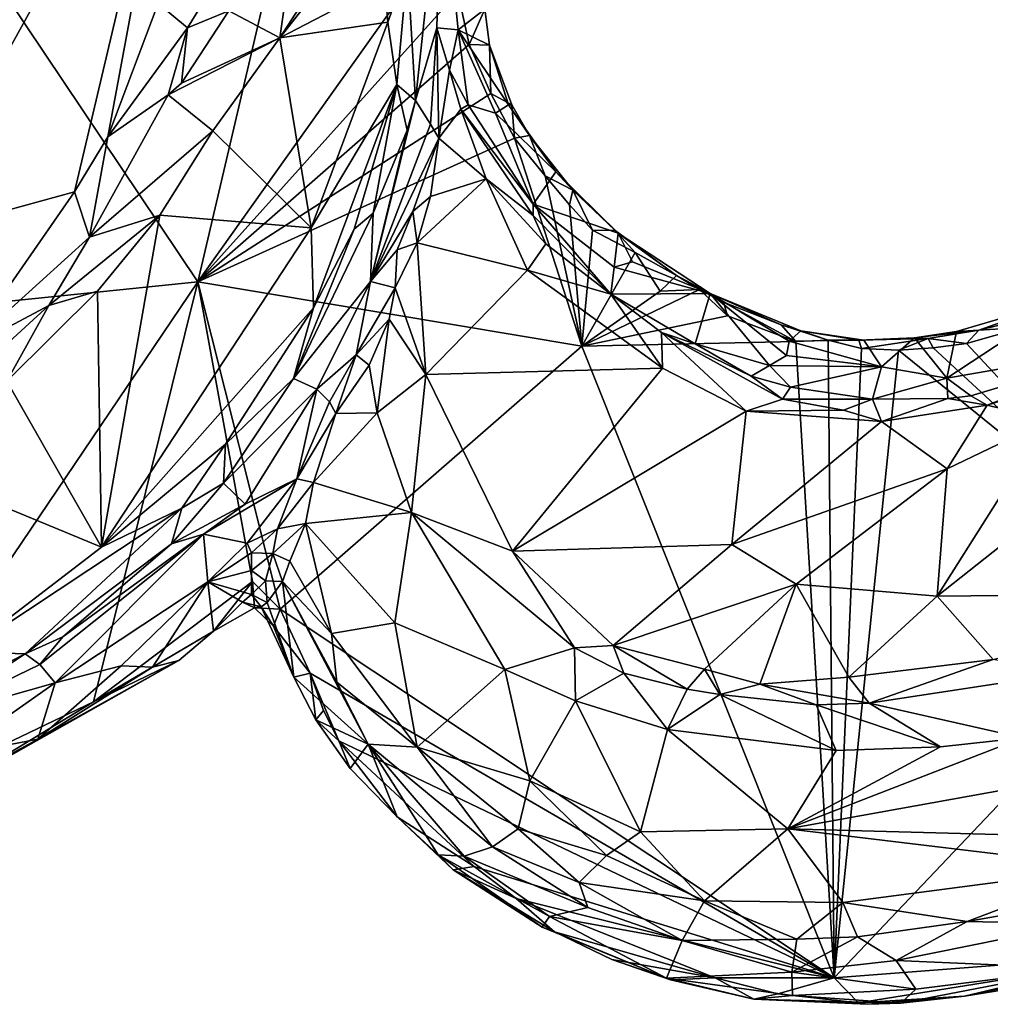
# Model space of a CAD drawing. Units: metres. Extents: x 16.5 to 25.5, y -9.9 to 6.7.
# Drawn here: x 18.4 to 19.3, y -7.9 to -6.9 of the extents above; entities that cross this region are included whole.
import ezdxf

# ---------------------------------------------------------------- set-up
doc = ezdxf.new("R2010")
doc.units = ezdxf.units.M

msp = doc.modelspace()

# ---------------------------------------------------------------- linework, layer by layer
at = {"layer": '1'}
for points in [[(18.31981, -6.9134, 12.3544), (18.23835, -7.1336, 12.4056), (18.51542, -6.63309, 12.33648)], [(18.23835, -7.1336, 12.4056), (18.40801, -7.08734, 12.45219), (18.51542, -6.63309, 12.33648)], [(18.51542, -6.63309, 12.33648), (18.40801, -7.08734, 12.45219), (18.44144, -7.03255, 12.44469)], [(18.49141, -6.89973, 12.41809), (18.51542, -6.63309, 12.33648), (18.44144, -7.03255, 12.44469)], [(18.32034, -6.86313, 11.95739), (18.63349, -6.73866, 11.95387), (18.53104, -7.17702, 11.96194)], [(18.53104, -7.17702, 11.96194), (18.63349, -6.73866, 11.95387), (18.7961, -6.80404, 11.95665)], [(18.63699, -6.76466, 12.43054), (18.61263, -6.93372, 12.48311), (18.73066, -6.75147, 12.47192)], [(18.73066, -6.75147, 12.47192), (18.61263, -6.93372, 12.48311), (18.72277, -6.79363, 12.48385)], [(18.56189, -6.90692, 12.42368), (18.61263, -6.93372, 12.48311), (18.63699, -6.76466, 12.43054)], [(18.77352, -6.75775, 12.4333), (18.73997, -6.86324, 12.49729), (18.74778, -6.99612, 12.50566)], [(18.77352, -6.75775, 12.4333), (18.74778, -6.99612, 12.50566), (18.76906, -6.92385, 12.36805)], [(18.77352, -6.75775, 12.4333), (18.76906, -6.92385, 12.36805), (18.79048, -6.92598, 12.20446)], [(18.79048, -6.92598, 12.20446), (18.81685, -6.90533, 11.98696), (18.77352, -6.75775, 12.4333)], [(18.72277, -6.79363, 12.48385), (18.61263, -6.93372, 12.48311), (18.7168, -6.87938, 12.50938)], [(18.49141, -6.89973, 12.41809), (18.52078, -6.92405, 12.41677), (18.5961, -6.80178, 12.39817)], [(18.5961, -6.80178, 12.39817), (18.52078, -6.92405, 12.41677), (18.56189, -6.90692, 12.42368)], [(18.53104, -7.17702, 11.96194), (18.7961, -6.80404, 11.95665), (18.78998, -6.88828, 11.95658)], [(18.53104, -7.17702, 11.96194), (18.20668, -7.21023, 11.96324), (18.32034, -6.86313, 11.95739)], [(18.7168, -6.87938, 12.50938), (18.72013, -6.91816, 12.5236), (18.73997, -6.86324, 12.49729)], [(18.72013, -6.91816, 12.5236), (18.72926, -6.98023, 12.54426), (18.73997, -6.86324, 12.49729)], [(18.73997, -6.86324, 12.49729), (18.72926, -6.98023, 12.54426), (18.74778, -6.99612, 12.50566)], [(18.61263, -6.93372, 12.48311), (18.72013, -6.91816, 12.5236), (18.7168, -6.87938, 12.50938)], [(18.53104, -7.17702, 11.96194), (18.78998, -6.88828, 11.95658), (18.80128, -6.94048, 11.95735)], [(18.80128, -6.94048, 11.95735), (18.78998, -6.88828, 11.95658), (18.81685, -6.90533, 11.98696)], [(18.49141, -6.89973, 12.41809), (18.44144, -7.03255, 12.44469), (18.52078, -6.92405, 12.41677)], [(18.52078, -6.92405, 12.41677), (18.51466, -6.97911, 12.4196), (18.56189, -6.90692, 12.42368)], [(18.56189, -6.90692, 12.42368), (18.51466, -6.97911, 12.4196), (18.61263, -6.93372, 12.48311)], [(18.79048, -6.92598, 12.20446), (18.82148, -6.9413, 11.98718), (18.81685, -6.90533, 11.98696)], [(18.82148, -6.9413, 11.98718), (18.80128, -6.94048, 11.95735), (18.81685, -6.90533, 11.98696)], [(18.52078, -6.92405, 12.41677), (18.44144, -7.03255, 12.44469), (18.50155, -6.99052, 12.41918)], [(18.52078, -6.92405, 12.41677), (18.50155, -6.99052, 12.41918), (18.51466, -6.97911, 12.4196)], [(18.61263, -6.93372, 12.48311), (18.64376, -7.12305, 12.57184), (18.72013, -6.91816, 12.5236)], [(18.64376, -7.12305, 12.57184), (18.72926, -6.98023, 12.54426), (18.72013, -6.91816, 12.5236)], [(18.76906, -6.92385, 12.36805), (18.74778, -6.99612, 12.50566), (18.76279, -7.01969, 12.3861)], [(18.76906, -6.92385, 12.36805), (18.76279, -7.01969, 12.3861), (18.77102, -7.03376, 12.36796)], [(18.76906, -6.92385, 12.36805), (18.77102, -7.03376, 12.36796), (18.78157, -6.9659, 12.34715)], [(18.79048, -6.92598, 12.20446), (18.76906, -6.92385, 12.36805), (18.78157, -6.9659, 12.34715)], [(18.50155, -6.99052, 12.41918), (18.54596, -7.0264, 12.48068), (18.61263, -6.93372, 12.48311)], [(18.51466, -6.97911, 12.4196), (18.50155, -6.99052, 12.41918), (18.61263, -6.93372, 12.48311)], [(18.54596, -7.0264, 12.48068), (18.64376, -7.12305, 12.57184), (18.61263, -6.93372, 12.48311)], [(18.78157, -6.9659, 12.34715), (18.80018, -7.00047, 12.33906), (18.79048, -6.92598, 12.20446)], [(18.79048, -6.92598, 12.20446), (18.80018, -7.00047, 12.33906), (18.82763, -7.00887, 12.18547)], [(18.84038, -7.00047, 12.05341), (18.79048, -6.92598, 12.20446), (18.82763, -7.00887, 12.18547)], [(18.82148, -6.9413, 11.98718), (18.79048, -6.92598, 12.20446), (18.84038, -7.00047, 12.05341)], [(18.82287, -6.98928, 11.95821), (18.53104, -7.17702, 11.96194), (18.80128, -6.94048, 11.95735)], [(18.82287, -6.98928, 11.95821), (18.80128, -6.94048, 11.95735), (18.82148, -6.9413, 11.98718)], [(18.82148, -6.9413, 11.98718), (18.84038, -7.00047, 12.05341), (18.84385, -7.00073, 11.9884)], [(18.82287, -6.98928, 11.95821), (18.82148, -6.9413, 11.98718), (18.84385, -7.00073, 11.9884)], [(18.78157, -6.9659, 12.34715), (18.77102, -7.03376, 12.36796), (18.79299, -7.0049, 12.35192)], [(18.78157, -6.9659, 12.34715), (18.79299, -7.0049, 12.35192), (18.80018, -7.00047, 12.33906)], [(18.64376, -7.12305, 12.57184), (18.64627, -7.20279, 12.59802), (18.72926, -6.98023, 12.54426)], [(18.72926, -6.98023, 12.54426), (18.64627, -7.20279, 12.59802), (18.68664, -7.12432, 12.57945)], [(18.72926, -6.98023, 12.54426), (18.68664, -7.12432, 12.57945), (18.70554, -7.10835, 12.56465)], [(18.72926, -6.98023, 12.54426), (18.70554, -7.10835, 12.56465), (18.73946, -7.02572, 12.5317)], [(18.72926, -6.98023, 12.54426), (18.73946, -7.02572, 12.5317), (18.74778, -6.99612, 12.50566)], [(18.50155, -6.99052, 12.41918), (18.44144, -7.03255, 12.44469), (18.42296, -7.13257, 12.44867)], [(18.50155, -6.99052, 12.41918), (18.42296, -7.13257, 12.44867), (18.54596, -7.0264, 12.48068)], [(18.53104, -7.17702, 11.96194), (18.82287, -6.98928, 11.95821), (18.84634, -7.03379, 11.95888)], [(18.84634, -7.03379, 11.95888), (18.82287, -6.98928, 11.95821), (18.84385, -7.00073, 11.9884)], [(18.73946, -7.02572, 12.5317), (18.70299, -7.17665, 12.48693), (18.74778, -6.99612, 12.50566)], [(18.74778, -6.99612, 12.50566), (18.70299, -7.17665, 12.48693), (18.76279, -7.01969, 12.3861)], [(18.80018, -7.00047, 12.33906), (18.79299, -7.0049, 12.35192), (18.86496, -7.09968, 12.38475)], [(18.82763, -7.00887, 12.18547), (18.80018, -7.00047, 12.33906), (18.86496, -7.09968, 12.38475)], [(18.84038, -7.00047, 12.05341), (18.82763, -7.00887, 12.18547), (18.88779, -7.06738, 12.0732)], [(18.84385, -7.00073, 11.9884), (18.84038, -7.00047, 12.05341), (18.86134, -7.0311, 11.97983)], [(18.86134, -7.0311, 11.97983), (18.84038, -7.00047, 12.05341), (18.88779, -7.06738, 12.0732)], [(18.84634, -7.03379, 11.95888), (18.84385, -7.00073, 11.9884), (18.86134, -7.0311, 11.97983)], [(18.77102, -7.03376, 12.36796), (18.81809, -7.07432, 12.38239), (18.79299, -7.0049, 12.35192)], [(18.79299, -7.0049, 12.35192), (18.81809, -7.07432, 12.38239), (18.86516, -7.11089, 12.40089)], [(18.79299, -7.0049, 12.35192), (18.86516, -7.11089, 12.40089), (18.86496, -7.09968, 12.38475)], [(18.88779, -7.06738, 12.0732), (18.82763, -7.00887, 12.18547), (18.86496, -7.09968, 12.38475)], [(18.76279, -7.01969, 12.3861), (18.70299, -7.17665, 12.48693), (18.77102, -7.03376, 12.36796)], [(18.42296, -7.13257, 12.44867), (18.4932, -7.1104, 12.49206), (18.54596, -7.0264, 12.48068)], [(18.54596, -7.0264, 12.48068), (18.4932, -7.1104, 12.49206), (18.64376, -7.12305, 12.57184)], [(18.70554, -7.10835, 12.56465), (18.70299, -7.17665, 12.48693), (18.73946, -7.02572, 12.5317)], [(18.87706, -7.07115, 11.95993), (18.84634, -7.03379, 11.95888), (18.86134, -7.0311, 11.97983)], [(18.87706, -7.07115, 11.95993), (18.86134, -7.0311, 11.97983), (18.90455, -7.08562, 11.98133)], [(18.86134, -7.0311, 11.97983), (18.88779, -7.06738, 12.0732), (18.90455, -7.08562, 11.98133)], [(18.44144, -7.03255, 12.44469), (18.40801, -7.08734, 12.45219), (18.42296, -7.13257, 12.44867)], [(18.91346, -7.24093, 11.96485), (18.53104, -7.17702, 11.96194), (18.84634, -7.03379, 11.95888)], [(18.70299, -7.17665, 12.48693), (18.74534, -7.10684, 12.38139), (18.77102, -7.03376, 12.36796)], [(18.77102, -7.03376, 12.36796), (18.74534, -7.10684, 12.38139), (18.76276, -7.09205, 12.37257)], [(18.77102, -7.03376, 12.36796), (18.76276, -7.09205, 12.37257), (18.81809, -7.07432, 12.38239)], [(18.91346, -7.24093, 11.96485), (18.84634, -7.03379, 11.95888), (18.87706, -7.07115, 11.95993)], [(18.88779, -7.06738, 12.0732), (18.86496, -7.09968, 12.38475), (18.94985, -7.12856, 12.05321)], [(18.91346, -7.24093, 11.96485), (18.87706, -7.07115, 11.95993), (18.90142, -7.1001, 11.95987)], [(18.90142, -7.1001, 11.95987), (18.87706, -7.07115, 11.95993), (18.90455, -7.08562, 11.98133)], [(18.90455, -7.08562, 11.98133), (18.88779, -7.06738, 12.0732), (18.94985, -7.12856, 12.05321)], [(18.81809, -7.07432, 12.38239), (18.76276, -7.09205, 12.37257), (18.74965, -7.13813, 12.38492)], [(18.81809, -7.07432, 12.38239), (18.74965, -7.13813, 12.38492), (18.85933, -7.16535, 12.42674)], [(18.81809, -7.07432, 12.38239), (18.85933, -7.16535, 12.42674), (18.87779, -7.1389, 12.42141)], [(18.81809, -7.07432, 12.38239), (18.87779, -7.1389, 12.42141), (18.86516, -7.11089, 12.40089)], [(18.23835, -7.1336, 12.4056), (18.29822, -7.24514, 12.46917), (18.40801, -7.08734, 12.45219)], [(18.29822, -7.24514, 12.46917), (18.42296, -7.13257, 12.44867), (18.40801, -7.08734, 12.45219)], [(18.90142, -7.1001, 11.95987), (18.90455, -7.08562, 11.98133), (18.92433, -7.12553, 11.96141)], [(18.90455, -7.08562, 11.98133), (18.94985, -7.12856, 12.05321), (18.94683, -7.12577, 11.98357)], [(18.92433, -7.12553, 11.96141), (18.90455, -7.08562, 11.98133), (18.94683, -7.12577, 11.98357)], [(18.74534, -7.10684, 12.38139), (18.74965, -7.13813, 12.38492), (18.76276, -7.09205, 12.37257)], [(18.94985, -7.12856, 12.05321), (18.86496, -7.09968, 12.38475), (18.9459, -7.16226, 12.29969)], [(18.86496, -7.09968, 12.38475), (18.94254, -7.18931, 12.46389), (18.9459, -7.16226, 12.29969)], [(18.86496, -7.09968, 12.38475), (18.86516, -7.11089, 12.40089), (18.94254, -7.18931, 12.46389)], [(18.91346, -7.24093, 11.96485), (18.90142, -7.1001, 11.95987), (18.92433, -7.12553, 11.96141)], [(18.38266, -7.20045, 12.46509), (18.43096, -7.18634, 12.49735), (18.4932, -7.1104, 12.49206)], [(18.42296, -7.13257, 12.44867), (18.38266, -7.20045, 12.46509), (18.4932, -7.1104, 12.49206)], [(18.43096, -7.18634, 12.49735), (18.43502, -7.44112, 12.62287), (18.4932, -7.1104, 12.49206)], [(18.4932, -7.1104, 12.49206), (18.43502, -7.44112, 12.62287), (18.64376, -7.12305, 12.57184)], [(18.68664, -7.12432, 12.57945), (18.6264, -7.27325, 12.5981), (18.70554, -7.10835, 12.56465)], [(18.6264, -7.27325, 12.5981), (18.70299, -7.17665, 12.48693), (18.70554, -7.10835, 12.56465)], [(18.70299, -7.17665, 12.48693), (18.72962, -7.14517, 12.39248), (18.74534, -7.10684, 12.38139)], [(18.74534, -7.10684, 12.38139), (18.72962, -7.14517, 12.39248), (18.74965, -7.13813, 12.38492)], [(18.86516, -7.11089, 12.40089), (18.87779, -7.1389, 12.42141), (18.94254, -7.18931, 12.46389)], [(18.64376, -7.12305, 12.57184), (18.43502, -7.44112, 12.62287), (18.64627, -7.20279, 12.59802)], [(18.64627, -7.20279, 12.59802), (18.6264, -7.27325, 12.5981), (18.68664, -7.12432, 12.57945)], [(18.91346, -7.24093, 11.96485), (18.92433, -7.12553, 11.96141), (18.96679, -7.14767, 11.96195)], [(18.96679, -7.14767, 11.96195), (18.92433, -7.12553, 11.96141), (18.94683, -7.12577, 11.98357)], [(18.94985, -7.12856, 12.05321), (18.9459, -7.16226, 12.29969), (18.96403, -7.15686, 12.17361)], [(18.96679, -7.14767, 11.96195), (18.94683, -7.12577, 11.98357), (19.00798, -7.17061, 11.98663)], [(18.94683, -7.12577, 11.98357), (18.94985, -7.12856, 12.05321), (19.00798, -7.17061, 11.98663)], [(19.00798, -7.17061, 11.98663), (18.94985, -7.12856, 12.05321), (19.0413, -7.18847, 12.04524)], [(18.94985, -7.12856, 12.05321), (18.96403, -7.15686, 12.17361), (19.0413, -7.18847, 12.04524)], [(18.42296, -7.13257, 12.44867), (18.29822, -7.24514, 12.46917), (18.38266, -7.20045, 12.46509)], [(18.72962, -7.14517, 12.39248), (18.72763, -7.183, 12.39173), (18.74965, -7.13813, 12.38492)], [(18.74965, -7.13813, 12.38492), (18.72763, -7.183, 12.39173), (18.75809, -7.26914, 12.40962)], [(18.74965, -7.13813, 12.38492), (18.75809, -7.26914, 12.40962), (18.85933, -7.16535, 12.42674)], [(18.87779, -7.1389, 12.42141), (18.85933, -7.16535, 12.42674), (18.94254, -7.18931, 12.46389)], [(18.70299, -7.17665, 12.48693), (18.72763, -7.183, 12.39173), (18.72962, -7.14517, 12.39248)], [(18.91346, -7.24093, 11.96485), (18.96679, -7.14767, 11.96195), (18.9917, -7.18625, 11.96115)], [(18.96679, -7.14767, 11.96195), (19.00798, -7.17061, 11.98663), (18.9917, -7.18625, 11.96115)], [(18.96403, -7.15686, 12.17361), (18.9459, -7.16226, 12.29969), (19.0413, -7.18847, 12.04524)], [(18.85933, -7.16535, 12.42674), (18.75809, -7.26914, 12.40962), (18.99403, -7.263, 12.51821)], [(18.85933, -7.16535, 12.42674), (18.99403, -7.263, 12.51821), (18.94254, -7.18931, 12.46389)], [(18.9459, -7.16226, 12.29969), (18.94254, -7.18931, 12.46389), (19.0413, -7.18847, 12.04524)], [(18.16261, -7.72181, 11.97455), (18.20668, -7.21023, 11.96324), (18.53104, -7.17702, 11.96194)], [(18.42717, -7.59511, 11.97144), (18.16261, -7.72181, 11.97455), (18.53104, -7.17702, 11.96194)], [(18.53104, -7.17702, 11.96194), (18.58532, -7.47554, 11.96671), (18.42717, -7.59511, 11.97144)], [(18.58532, -7.47554, 11.96671), (18.53104, -7.17702, 11.96194), (18.61298, -7.50306, 11.96766)], [(18.61298, -7.50306, 11.96766), (18.53104, -7.17702, 11.96194), (18.91346, -7.24093, 11.96485)], [(18.6264, -7.27325, 12.5981), (18.64962, -7.28388, 12.54106), (18.70299, -7.17665, 12.48693)], [(18.64962, -7.28388, 12.54106), (18.68873, -7.24956, 12.40696), (18.70299, -7.17665, 12.48693)], [(18.70299, -7.17665, 12.48693), (18.68873, -7.24956, 12.40696), (18.72763, -7.183, 12.39173)], [(19.00798, -7.17061, 11.98663), (19.0309, -7.18457, 11.96201), (18.9917, -7.18625, 11.96115)], [(19.00798, -7.17061, 11.98663), (19.0413, -7.18847, 12.04524), (19.05467, -7.1973, 11.99192)], [(19.00798, -7.17061, 11.98663), (19.05467, -7.1973, 11.99192), (19.0309, -7.18457, 11.96201)], [(18.38266, -7.20045, 12.46509), (18.34068, -7.27573, 12.50586), (18.43096, -7.18634, 12.49735)], [(18.43096, -7.18634, 12.49735), (18.34068, -7.27573, 12.50586), (18.43502, -7.44112, 12.62287)], [(18.68873, -7.24956, 12.40696), (18.72158, -7.21416, 12.39389), (18.72763, -7.183, 12.39173)], [(18.72763, -7.183, 12.39173), (18.72158, -7.21416, 12.39389), (18.75809, -7.26914, 12.40962)], [(18.91346, -7.24093, 11.96485), (18.9917, -7.18625, 11.96115), (19.0309, -7.18457, 11.96201)], [(18.91346, -7.24093, 11.96485), (19.0309, -7.18457, 11.96201), (19.05878, -7.21074, 11.96252)], [(18.94254, -7.18931, 12.46389), (19.02629, -7.23852, 12.49312), (19.0413, -7.18847, 12.04524)], [(19.0413, -7.18847, 12.04524), (19.02629, -7.23852, 12.49312), (19.10055, -7.26012, 12.40175)], [(19.0309, -7.18457, 11.96201), (19.05467, -7.1973, 11.99192), (19.05878, -7.21074, 11.96252)], [(19.05467, -7.1973, 11.99192), (19.0413, -7.18847, 12.04524), (19.11228, -7.21983, 11.98992)], [(19.0413, -7.18847, 12.04524), (19.13181, -7.22582, 12.04537), (19.11228, -7.21983, 11.98992)], [(19.12006, -7.23604, 12.16278), (19.0413, -7.18847, 12.04524), (19.11735, -7.25041, 12.28751)], [(19.11735, -7.25041, 12.28751), (19.0413, -7.18847, 12.04524), (19.10055, -7.26012, 12.40175)], [(19.0413, -7.18847, 12.04524), (19.12006, -7.23604, 12.16278), (19.13181, -7.22582, 12.04537)], [(18.94254, -7.18931, 12.46389), (18.99403, -7.263, 12.51821), (18.993, -7.22737, 12.49735)], [(18.94254, -7.18931, 12.46389), (18.993, -7.22737, 12.49735), (19.02629, -7.23852, 12.49312)], [(19.05878, -7.21074, 11.96252), (19.05467, -7.1973, 11.99192), (19.12658, -7.23625, 11.96354)], [(19.12658, -7.23625, 11.96354), (19.05467, -7.1973, 11.99192), (19.11228, -7.21983, 11.98992)], [(19.28674, -7.22642, 12.04502), (19.27718, -7.27299, 12.45261), (19.39755, -7.19387, 12.08618)], [(19.27718, -7.27299, 12.45261), (19.47369, -7.23864, 12.66346), (19.39755, -7.19387, 12.08618)], [(19.28674, -7.22642, 12.04502), (19.39755, -7.19387, 12.08618), (19.30914, -7.22506, 11.98503)], [(19.30914, -7.22506, 11.98503), (19.39755, -7.19387, 12.08618), (19.39414, -7.20398, 11.96265)], [(18.29822, -7.24514, 12.46917), (18.30351, -7.27248, 12.47227), (18.38266, -7.20045, 12.46509)], [(18.30351, -7.27248, 12.47227), (18.34068, -7.27573, 12.50586), (18.38266, -7.20045, 12.46509)], [(18.43502, -7.44112, 12.62287), (18.5584, -7.33847, 12.6199), (18.64627, -7.20279, 12.59802)], [(18.5584, -7.33847, 12.6199), (18.6264, -7.27325, 12.5981), (18.64627, -7.20279, 12.59802)], [(19.35304, -7.22241, 11.96376), (19.30914, -7.22506, 11.98503), (19.39414, -7.20398, 11.96265)], [(18.72158, -7.21416, 12.39389), (18.68873, -7.24956, 12.40696), (18.70184, -7.25984, 12.3926)], [(18.70184, -7.25984, 12.3926), (18.70953, -7.30753, 12.3922), (18.72158, -7.21416, 12.39389)], [(18.72158, -7.21416, 12.39389), (18.70953, -7.30753, 12.3922), (18.75809, -7.26914, 12.40962)], [(18.91346, -7.24093, 11.96485), (19.05878, -7.21074, 11.96252), (19.12658, -7.23625, 11.96354)], [(18.99403, -7.263, 12.51821), (19.07732, -7.30562, 12.56706), (18.993, -7.22737, 12.49735)], [(19.08216, -7.27088, 12.54357), (18.993, -7.22737, 12.49735), (19.11349, -7.2937, 12.57314)], [(18.993, -7.22737, 12.49735), (19.07732, -7.30562, 12.56706), (19.11349, -7.2937, 12.57314)], [(19.02629, -7.23852, 12.49312), (18.993, -7.22737, 12.49735), (19.08216, -7.27088, 12.54357)], [(19.12658, -7.23625, 11.96354), (19.11228, -7.21983, 11.98992), (19.15912, -7.23499, 11.96417)], [(19.11228, -7.21983, 11.98992), (19.13181, -7.22582, 12.04537), (19.15912, -7.23499, 11.96417)], [(19.13181, -7.22582, 12.04537), (19.12006, -7.23604, 12.16278), (19.19456, -7.23512, 12.07744)], [(19.15912, -7.23499, 11.96417), (19.13181, -7.22582, 12.04537), (19.18964, -7.23498, 11.9836)], [(19.13181, -7.22582, 12.04537), (19.19456, -7.23512, 12.07744), (19.18964, -7.23498, 11.9836)], [(19.25869, -7.23327, 11.98486), (19.24484, -7.23273, 12.05196), (19.30914, -7.22506, 11.98503)], [(19.30914, -7.22506, 11.98503), (19.24484, -7.23273, 12.05196), (19.28674, -7.22642, 12.04502)], [(19.24484, -7.23273, 12.05196), (19.27718, -7.27299, 12.45261), (19.28674, -7.22642, 12.04502)], [(19.29685, -7.23826, 11.96404), (19.25869, -7.23327, 11.98486), (19.30914, -7.22506, 11.98503)], [(19.52865, -7.48744, 11.96995), (19.29685, -7.23826, 11.96404), (19.35304, -7.22241, 11.96376)], [(19.29685, -7.23826, 11.96404), (19.30914, -7.22506, 11.98503), (19.35304, -7.22241, 11.96376)], [(19.16498, -7.87012, 11.9759), (18.91346, -7.24093, 11.96485), (19.12658, -7.23625, 11.96354)], [(19.12006, -7.23604, 12.16278), (19.11735, -7.25041, 12.28751), (19.21203, -7.26141, 12.28509)], [(19.12006, -7.23604, 12.16278), (19.21203, -7.26141, 12.28509), (19.19456, -7.23512, 12.07744)], [(19.16498, -7.87012, 11.9759), (19.12658, -7.23625, 11.96354), (19.15912, -7.23499, 11.96417)], [(19.19206, -7.24327, 11.96435), (19.15912, -7.23499, 11.96417), (19.18964, -7.23498, 11.9836)], [(19.16498, -7.87012, 11.9759), (19.15912, -7.23499, 11.96417), (19.19206, -7.24327, 11.96435)], [(19.18964, -7.23498, 11.9836), (19.19456, -7.23512, 12.07744), (19.24484, -7.23273, 12.05196)], [(19.18964, -7.23498, 11.9836), (19.24484, -7.23273, 12.05196), (19.25869, -7.23327, 11.98486)], [(19.19206, -7.24327, 11.96435), (19.18964, -7.23498, 11.9836), (19.25869, -7.23327, 11.98486)], [(19.25869, -7.23327, 11.98486), (19.22911, -7.2451, 11.96439), (19.19206, -7.24327, 11.96435)], [(19.19456, -7.23512, 12.07744), (19.21203, -7.26141, 12.28509), (19.24484, -7.23273, 12.05196)], [(19.24484, -7.23273, 12.05196), (19.21203, -7.26141, 12.28509), (19.27718, -7.27299, 12.45261)], [(19.26371, -7.24281, 11.96367), (19.22911, -7.2451, 11.96439), (19.25869, -7.23327, 11.98486)], [(19.26371, -7.24281, 11.96367), (19.25869, -7.23327, 11.98486), (19.29685, -7.23826, 11.96404)], [(19.52865, -7.48744, 11.96995), (19.26371, -7.24281, 11.96367), (19.29685, -7.23826, 11.96404)], [(19.16498, -7.87012, 11.9759), (18.61298, -7.50306, 11.96766), (18.91346, -7.24093, 11.96485)], [(19.02629, -7.23852, 12.49312), (19.08216, -7.27088, 12.54357), (19.10055, -7.26012, 12.40175)], [(19.16498, -7.87012, 11.9759), (19.19206, -7.24327, 11.96435), (19.22911, -7.2451, 11.96439)], [(19.16498, -7.87012, 11.9759), (19.22911, -7.2451, 11.96439), (19.52865, -7.48744, 11.96995)], [(19.52865, -7.48744, 11.96995), (19.22911, -7.2451, 11.96439), (19.26371, -7.24281, 11.96367)], [(19.27718, -7.27299, 12.45261), (19.30122, -7.29054, 12.63064), (19.47369, -7.23864, 12.66346)], [(19.30122, -7.29054, 12.63064), (19.31749, -7.2997, 12.64682), (19.47369, -7.23864, 12.66346)], [(19.31749, -7.2997, 12.64682), (19.50435, -7.24068, 12.67556), (19.47369, -7.23864, 12.66346)], [(19.31749, -7.2997, 12.64682), (19.37844, -7.31468, 12.66471), (19.50435, -7.24068, 12.67556)], [(18.64962, -7.28388, 12.54106), (18.66219, -7.29636, 12.41171), (18.68873, -7.24956, 12.40696)], [(18.66219, -7.29636, 12.41171), (18.6685, -7.30801, 12.38617), (18.68873, -7.24956, 12.40696)], [(18.68873, -7.24956, 12.40696), (18.6685, -7.30801, 12.38617), (18.70184, -7.25984, 12.3926)], [(19.11735, -7.25041, 12.28751), (19.10055, -7.26012, 12.40175), (19.21203, -7.26141, 12.28509)], [(18.70184, -7.25984, 12.3926), (18.6685, -7.30801, 12.38617), (18.70953, -7.30753, 12.3922)], [(18.75809, -7.26914, 12.40962), (18.84458, -7.44517, 12.47791), (18.99403, -7.263, 12.51821)], [(18.99403, -7.263, 12.51821), (18.84458, -7.44517, 12.47791), (19.07732, -7.30562, 12.56706)], [(19.10055, -7.26012, 12.40175), (19.08216, -7.27088, 12.54357), (19.12142, -7.28191, 12.55521)], [(19.10055, -7.26012, 12.40175), (19.12142, -7.28191, 12.55521), (19.21203, -7.26141, 12.28509)], [(19.21203, -7.26141, 12.28509), (19.12142, -7.28191, 12.55521), (19.20321, -7.29378, 12.59302)], [(19.21203, -7.26141, 12.28509), (19.20321, -7.29378, 12.59302), (19.27718, -7.27299, 12.45261)], [(18.34068, -7.27573, 12.50586), (18.21412, -7.35003, 12.48913), (18.43502, -7.44112, 12.62287)], [(18.5584, -7.33847, 12.6199), (18.55645, -7.37746, 12.61315), (18.6264, -7.27325, 12.5981)], [(18.6264, -7.27325, 12.5981), (18.55645, -7.37746, 12.61315), (18.64962, -7.28388, 12.54106)], [(18.75809, -7.26914, 12.40962), (18.70953, -7.30753, 12.3922), (18.74373, -7.40657, 12.41164)], [(18.75809, -7.26914, 12.40962), (18.74373, -7.40657, 12.41164), (18.84458, -7.44517, 12.47791)], [(19.08216, -7.27088, 12.54357), (19.11349, -7.2937, 12.57314), (19.12142, -7.28191, 12.55521)], [(19.20321, -7.29378, 12.59302), (19.27829, -7.29306, 12.61979), (19.27718, -7.27299, 12.45261)], [(19.27718, -7.27299, 12.45261), (19.27829, -7.29306, 12.61979), (19.30122, -7.29054, 12.63064)], [(18.55645, -7.37746, 12.61315), (18.578, -7.3983, 12.53628), (18.64962, -7.28388, 12.54106)], [(18.578, -7.3983, 12.53628), (18.62977, -7.37305, 12.36667), (18.64962, -7.28388, 12.54106)], [(18.62977, -7.37305, 12.36667), (18.66219, -7.29636, 12.41171), (18.64962, -7.28388, 12.54106)], [(19.12142, -7.28191, 12.55521), (19.11349, -7.2937, 12.57314), (19.20321, -7.29378, 12.59302)], [(18.62977, -7.37305, 12.36667), (18.6685, -7.30801, 12.38617), (18.66219, -7.29636, 12.41171)], [(19.11349, -7.2937, 12.57314), (19.07732, -7.30562, 12.56706), (19.17433, -7.30488, 12.60059)], [(19.20321, -7.29378, 12.59302), (19.11349, -7.2937, 12.57314), (19.17433, -7.30488, 12.60059)], [(19.17433, -7.30488, 12.60059), (19.21211, -7.31607, 12.61781), (19.20321, -7.29378, 12.59302)], [(19.20321, -7.29378, 12.59302), (19.21211, -7.31607, 12.61781), (19.27829, -7.29306, 12.61979)], [(19.27829, -7.29306, 12.61979), (19.21211, -7.31607, 12.61781), (19.31749, -7.2997, 12.64682)], [(19.27829, -7.29306, 12.61979), (19.31749, -7.2997, 12.64682), (19.30122, -7.29054, 12.63064)], [(18.84458, -7.44517, 12.47791), (19.06284, -7.43857, 12.57555), (19.07732, -7.30562, 12.56706)], [(19.07732, -7.30562, 12.56706), (19.06284, -7.43857, 12.57555), (19.21211, -7.31607, 12.61781)], [(19.17433, -7.30488, 12.60059), (19.07732, -7.30562, 12.56706), (19.21211, -7.31607, 12.61781)], [(19.21211, -7.31607, 12.61781), (19.27749, -7.36305, 12.64382), (19.31749, -7.2997, 12.64682)], [(19.37844, -7.31468, 12.66471), (19.26745, -7.49016, 12.62371), (19.50488, -7.3022, 12.68419)], [(19.50488, -7.3022, 12.68419), (19.26745, -7.49016, 12.62371), (19.57028, -7.48697, 12.64318)], [(19.31749, -7.2997, 12.64682), (19.27749, -7.36305, 12.64382), (19.37844, -7.31468, 12.66471)], [(18.6685, -7.30801, 12.38617), (18.62977, -7.37305, 12.36667), (18.6461, -7.37682, 12.35675)], [(18.6685, -7.30801, 12.38617), (18.6461, -7.37682, 12.35675), (18.70953, -7.30753, 12.3922)], [(18.70953, -7.30753, 12.3922), (18.6461, -7.37682, 12.35675), (18.74373, -7.40657, 12.41164)], [(19.21211, -7.31607, 12.61781), (19.06284, -7.43857, 12.57555), (19.27749, -7.36305, 12.64382)], [(19.27749, -7.36305, 12.64382), (19.26745, -7.49016, 12.62371), (19.37844, -7.31468, 12.66471)], [(18.5584, -7.33847, 12.6199), (18.43502, -7.44112, 12.62287), (18.51518, -7.40248, 12.62821)], [(18.5584, -7.33847, 12.6199), (18.51518, -7.40248, 12.62821), (18.55645, -7.37746, 12.61315)], [(18.21412, -7.35003, 12.48913), (18.29879, -7.54533, 12.62273), (18.43502, -7.44112, 12.62287)], [(19.06284, -7.43857, 12.57555), (19.12697, -7.47796, 12.5966), (19.27749, -7.36305, 12.64382)], [(19.27749, -7.36305, 12.64382), (19.12697, -7.47796, 12.5966), (19.26745, -7.49016, 12.62371)], [(18.53652, -7.42834, 12.5685), (18.58025, -7.43708, 12.32765), (18.62977, -7.37305, 12.36667)], [(18.578, -7.3983, 12.53628), (18.53652, -7.42834, 12.5685), (18.62977, -7.37305, 12.36667)], [(18.58025, -7.43708, 12.32765), (18.6104, -7.4229, 12.31932), (18.62977, -7.37305, 12.36667)], [(18.62977, -7.37305, 12.36667), (18.6104, -7.4229, 12.31932), (18.6461, -7.37682, 12.35675)], [(18.55645, -7.37746, 12.61315), (18.51518, -7.40248, 12.62821), (18.50466, -7.43775, 12.61772)], [(18.55645, -7.37746, 12.61315), (18.50466, -7.43775, 12.61772), (18.578, -7.3983, 12.53628)], [(18.6461, -7.37682, 12.35675), (18.6104, -7.4229, 12.31932), (18.63817, -7.41747, 12.33604)], [(18.6461, -7.37682, 12.35675), (18.63817, -7.41747, 12.33604), (18.74373, -7.40657, 12.41164)], [(18.29879, -7.54533, 12.62273), (18.35898, -7.54742, 12.62716), (18.51518, -7.40248, 12.62821)], [(18.43502, -7.44112, 12.62287), (18.29879, -7.54533, 12.62273), (18.51518, -7.40248, 12.62821)], [(18.51518, -7.40248, 12.62821), (18.35898, -7.54742, 12.62716), (18.50466, -7.43775, 12.61772)], [(18.50466, -7.43775, 12.61772), (18.53652, -7.42834, 12.5685), (18.578, -7.3983, 12.53628)], [(18.74373, -7.40657, 12.41164), (18.63817, -7.41747, 12.33604), (18.72713, -7.51663, 12.39274)], [(18.74373, -7.40657, 12.41164), (18.72713, -7.51663, 12.39274), (18.83677, -7.5632, 12.46419)], [(18.74373, -7.40657, 12.41164), (18.83677, -7.5632, 12.46419), (18.90612, -7.54156, 12.49227)], [(18.84458, -7.44517, 12.47791), (18.74373, -7.40657, 12.41164), (18.90612, -7.54156, 12.49227)], [(18.58025, -7.43708, 12.32765), (18.58452, -7.4468, 12.28865), (18.6104, -7.4229, 12.31932)], [(18.6104, -7.4229, 12.31932), (18.58452, -7.4468, 12.28865), (18.60573, -7.44744, 12.29215)], [(18.6104, -7.4229, 12.31932), (18.60573, -7.44744, 12.29215), (18.63817, -7.41747, 12.33604)], [(18.60573, -7.44744, 12.29215), (18.62264, -7.45501, 12.30386), (18.63817, -7.41747, 12.33604)], [(18.63817, -7.41747, 12.33604), (18.62264, -7.45501, 12.30386), (18.66423, -7.52736, 12.3285)], [(18.63817, -7.41747, 12.33604), (18.66423, -7.52736, 12.3285), (18.72713, -7.51663, 12.39274)], [(18.39635, -7.53065, 12.62107), (18.37359, -7.55814, 12.5986), (18.53652, -7.42834, 12.5685)], [(18.37359, -7.55814, 12.5986), (18.38903, -7.57626, 12.45824), (18.53652, -7.42834, 12.5685)], [(18.38903, -7.57626, 12.45824), (18.54092, -7.47566, 12.27404), (18.53652, -7.42834, 12.5685)], [(18.50466, -7.43775, 12.61772), (18.39635, -7.53065, 12.62107), (18.53652, -7.42834, 12.5685)], [(18.53652, -7.42834, 12.5685), (18.54092, -7.47566, 12.27404), (18.58025, -7.43708, 12.32765)], [(18.35898, -7.54742, 12.62716), (18.39635, -7.53065, 12.62107), (18.50466, -7.43775, 12.61772)], [(18.58025, -7.43708, 12.32765), (18.54092, -7.47566, 12.27404), (18.58452, -7.4468, 12.28865)], [(19.06284, -7.43857, 12.57555), (18.84458, -7.44517, 12.47791), (18.94471, -7.53919, 12.52035)], [(19.06284, -7.43857, 12.57555), (18.94471, -7.53919, 12.52035), (19.12697, -7.47796, 12.5966)], [(18.54092, -7.47566, 12.27404), (18.58448, -7.4646, 12.21046), (18.58452, -7.4468, 12.28865)], [(18.58452, -7.4468, 12.28865), (18.58448, -7.4646, 12.21046), (18.60573, -7.44744, 12.29215)], [(18.60573, -7.44744, 12.29215), (18.58448, -7.4646, 12.21046), (18.59833, -7.4747, 12.17563)], [(18.60573, -7.44744, 12.29215), (18.59833, -7.4747, 12.17563), (18.6153, -7.47555, 12.25826)], [(18.60573, -7.44744, 12.29215), (18.6153, -7.47555, 12.25826), (18.62264, -7.45501, 12.30386)], [(18.84458, -7.44517, 12.47791), (18.90612, -7.54156, 12.49227), (18.94471, -7.53919, 12.52035)], [(18.62264, -7.45501, 12.30386), (18.6153, -7.47555, 12.25826), (18.66423, -7.52736, 12.3285)], [(18.58448, -7.4646, 12.21046), (18.54092, -7.47566, 12.27404), (18.58434, -7.48824, 12.06892)], [(18.58448, -7.4646, 12.21046), (18.58434, -7.48824, 12.06892), (18.59833, -7.4747, 12.17563)], [(18.38903, -7.57626, 12.45824), (18.45463, -7.55939, 12.23586), (18.54092, -7.47566, 12.27404)], [(18.54644, -7.52479, 11.97348), (18.42717, -7.59511, 11.97144), (18.58532, -7.47554, 11.96671)], [(18.54092, -7.47566, 12.27404), (18.45463, -7.55939, 12.23586), (18.48593, -7.56075, 12.09378)], [(18.48593, -7.56075, 12.09378), (18.54644, -7.52479, 11.97348), (18.54092, -7.47566, 12.27404)], [(18.54644, -7.52479, 11.97348), (18.57547, -7.49603, 12.02623), (18.54092, -7.47566, 12.27404)], [(18.57547, -7.49603, 12.02623), (18.58434, -7.48824, 12.06892), (18.54092, -7.47566, 12.27404)], [(18.54644, -7.52479, 11.97348), (18.58532, -7.47554, 11.96671), (18.58744, -7.50158, 11.97589)], [(18.59833, -7.4747, 12.17563), (18.58434, -7.48824, 12.06892), (18.60011, -7.49645, 12.08696)], [(18.61298, -7.50306, 11.96766), (18.58744, -7.50158, 11.97589), (18.58532, -7.47554, 11.96671)], [(18.6153, -7.47555, 12.25826), (18.59833, -7.4747, 12.17563), (18.60011, -7.49645, 12.08696)], [(18.60011, -7.49645, 12.08696), (18.62665, -7.57078, 11.9891), (18.6153, -7.47555, 12.25826)], [(18.6153, -7.47555, 12.25826), (18.62665, -7.57078, 11.9891), (18.70054, -7.63747, 12.27047)], [(18.6153, -7.47555, 12.25826), (18.70054, -7.63747, 12.27047), (18.66951, -7.57558, 12.29436)], [(18.6153, -7.47555, 12.25826), (18.66951, -7.57558, 12.29436), (18.66423, -7.52736, 12.3285)], [(18.94471, -7.53919, 12.52035), (19.03592, -7.56273, 12.55275), (19.12697, -7.47796, 12.5966)], [(19.12697, -7.47796, 12.5966), (19.03592, -7.56273, 12.55275), (19.09079, -7.57757, 12.5649)], [(19.12697, -7.47796, 12.5966), (19.09079, -7.57757, 12.5649), (19.17961, -7.57078, 12.59072)], [(19.12697, -7.47796, 12.5966), (19.17961, -7.57078, 12.59072), (19.26745, -7.49016, 12.62371)], [(18.58434, -7.48824, 12.06892), (18.57547, -7.49603, 12.02623), (18.59409, -7.50066, 12.02622)], [(18.58434, -7.48824, 12.06892), (18.59409, -7.50066, 12.02622), (18.60011, -7.49645, 12.08696)], [(19.50987, -7.84379, 11.97959), (19.16498, -7.87012, 11.9759), (19.52865, -7.48744, 11.96995)], [(19.26745, -7.49016, 12.62371), (19.17961, -7.57078, 12.59072), (19.32348, -7.55314, 12.606)], [(19.26745, -7.49016, 12.62371), (19.32348, -7.55314, 12.606), (19.57028, -7.48697, 12.64318)], [(18.57547, -7.49603, 12.02623), (18.54644, -7.52479, 11.97348), (18.58744, -7.50158, 11.97589)], [(18.57547, -7.49603, 12.02623), (18.58744, -7.50158, 11.97589), (18.59409, -7.50066, 12.02622)], [(18.60626, -7.51974, 11.97454), (18.59409, -7.50066, 12.02622), (18.58744, -7.50158, 11.97589)], [(18.60626, -7.51974, 11.97454), (18.58744, -7.50158, 11.97589), (18.61298, -7.50306, 11.96766)], [(18.60011, -7.49645, 12.08696), (18.59409, -7.50066, 12.02622), (18.62665, -7.57078, 11.9891)], [(18.59409, -7.50066, 12.02622), (18.60626, -7.51974, 11.97454), (18.62665, -7.57078, 11.9891)], [(18.60626, -7.51974, 11.97454), (18.61298, -7.50306, 11.96766), (18.64307, -7.56666, 11.9691)], [(18.64307, -7.56666, 11.9691), (18.61298, -7.50306, 11.96766), (19.16498, -7.87012, 11.9759)], [(18.62665, -7.57078, 11.9891), (18.60626, -7.51974, 11.97454), (18.64307, -7.56666, 11.9691)], [(18.66423, -7.52736, 12.3285), (18.74952, -7.64029, 12.37053), (18.72713, -7.51663, 12.39274)], [(18.74952, -7.64029, 12.37053), (18.83677, -7.5632, 12.46419), (18.72713, -7.51663, 12.39274)], [(18.39635, -7.53065, 12.62107), (18.35898, -7.54742, 12.62716), (18.37359, -7.55814, 12.5986)], [(18.51216, -7.55424, 11.98437), (18.42717, -7.59511, 11.97144), (18.54644, -7.52479, 11.97348)], [(18.48593, -7.56075, 12.09378), (18.51216, -7.55424, 11.98437), (18.54644, -7.52479, 11.97348)], [(18.66951, -7.57558, 12.29436), (18.74952, -7.64029, 12.37053), (18.66423, -7.52736, 12.3285)], [(18.90612, -7.54156, 12.49227), (18.83677, -7.5632, 12.46419), (18.90715, -7.59418, 12.49607)], [(18.94471, -7.53919, 12.52035), (18.90612, -7.54156, 12.49227), (18.95546, -7.56671, 12.50998)], [(18.90612, -7.54156, 12.49227), (18.90715, -7.59418, 12.49607), (18.95546, -7.56671, 12.50998)], [(18.94471, -7.53919, 12.52035), (18.95546, -7.56671, 12.50998), (19.01838, -7.58255, 12.52928)], [(18.94471, -7.53919, 12.52035), (19.01838, -7.58255, 12.52928), (19.03592, -7.56273, 12.55275)], [(18.2769, -7.58922, 12.62905), (18.26112, -7.61269, 12.60648), (18.35898, -7.54742, 12.62716)], [(18.26112, -7.61269, 12.60648), (18.37359, -7.55814, 12.5986), (18.35898, -7.54742, 12.62716)], [(18.29879, -7.54533, 12.62273), (18.2769, -7.58922, 12.62905), (18.35898, -7.54742, 12.62716)], [(18.26112, -7.61269, 12.60648), (18.38903, -7.57626, 12.45824), (18.37359, -7.55814, 12.5986)], [(18.37154, -7.6325, 12.11556), (18.26921, -7.69101, 11.98202), (18.51216, -7.55424, 11.98437)], [(18.26921, -7.69101, 11.98202), (18.42717, -7.59511, 11.97144), (18.51216, -7.55424, 11.98437)], [(18.37154, -7.6325, 12.11556), (18.51216, -7.55424, 11.98437), (18.48593, -7.56075, 12.09378)], [(18.38903, -7.57626, 12.45824), (18.37154, -7.6325, 12.11556), (18.45463, -7.55939, 12.23586)], [(18.37154, -7.6325, 12.11556), (18.48593, -7.56075, 12.09378), (18.45463, -7.55939, 12.23586)], [(19.32348, -7.55314, 12.606), (19.17961, -7.57078, 12.59072), (19.1998, -7.59674, 12.56294)], [(19.1998, -7.59674, 12.56294), (19.39609, -7.56668, 12.57145), (19.32348, -7.55314, 12.606)], [(18.64852, -7.6131, 11.98155), (18.62665, -7.57078, 11.9891), (18.64307, -7.56666, 11.9691)], [(18.70054, -7.63747, 12.27047), (18.62665, -7.57078, 11.9891), (18.64852, -7.6131, 11.98155)], [(18.64852, -7.6131, 11.98155), (18.64307, -7.56666, 11.9691), (18.65629, -7.60397, 11.97223)], [(18.65629, -7.60397, 11.97223), (18.64307, -7.56666, 11.9691), (18.67138, -7.63422, 11.97335)], [(18.67138, -7.63422, 11.97335), (18.64307, -7.56666, 11.9691), (19.16498, -7.87012, 11.9759)], [(18.83677, -7.5632, 12.46419), (18.74952, -7.64029, 12.37053), (18.86188, -7.67387, 12.45004)], [(18.83677, -7.5632, 12.46419), (18.86188, -7.67387, 12.45004), (18.90715, -7.59418, 12.49607)], [(18.90715, -7.59418, 12.49607), (18.99878, -7.62282, 12.52881), (18.95546, -7.56671, 12.50998)], [(18.95546, -7.56671, 12.50998), (18.99878, -7.62282, 12.52881), (19.01838, -7.58255, 12.52928)], [(19.01838, -7.58255, 12.52928), (19.05117, -7.5881, 12.53684), (19.03592, -7.56273, 12.55275)], [(19.03592, -7.56273, 12.55275), (19.05117, -7.5881, 12.53684), (19.09079, -7.57757, 12.5649)], [(19.17961, -7.57078, 12.59072), (19.09079, -7.57757, 12.5649), (19.1998, -7.59674, 12.56294)], [(19.1998, -7.59674, 12.56294), (19.35244, -7.63099, 12.57827), (19.39609, -7.56668, 12.57145)], [(18.26112, -7.61269, 12.60648), (18.28517, -7.64896, 12.33897), (18.38903, -7.57626, 12.45824)], [(18.28517, -7.64896, 12.33897), (18.37154, -7.6325, 12.11556), (18.38903, -7.57626, 12.45824)], [(18.66951, -7.57558, 12.29436), (18.70054, -7.63747, 12.27047), (18.74952, -7.64029, 12.37053)], [(19.09079, -7.57757, 12.5649), (19.05117, -7.5881, 12.53684), (19.1469, -7.59826, 12.55503)], [(19.09079, -7.57757, 12.5649), (19.1469, -7.59826, 12.55503), (19.1998, -7.59674, 12.56294)], [(19.05117, -7.5881, 12.53684), (19.01838, -7.58255, 12.52928), (18.99878, -7.62282, 12.52881)], [(19.05117, -7.5881, 12.53684), (18.99878, -7.62282, 12.52881), (19.16688, -7.6437, 12.56472)], [(19.05117, -7.5881, 12.53684), (19.16688, -7.6437, 12.56472), (19.1469, -7.59826, 12.55503)], [(18.26921, -7.69101, 11.98202), (18.16261, -7.72181, 11.97455), (18.42717, -7.59511, 11.97144)], [(18.90715, -7.59418, 12.49607), (18.86188, -7.67387, 12.45004), (18.97196, -7.72469, 12.4878)], [(18.90715, -7.59418, 12.49607), (18.97196, -7.72469, 12.4878), (18.99878, -7.62282, 12.52881)], [(19.1998, -7.59674, 12.56294), (19.1469, -7.59826, 12.55503), (19.27086, -7.64021, 12.57503)], [(19.27086, -7.64021, 12.57503), (19.1469, -7.59826, 12.55503), (19.16688, -7.6437, 12.56472)], [(19.1998, -7.59674, 12.56294), (19.27086, -7.64021, 12.57503), (19.35244, -7.63099, 12.57827)], [(18.67138, -7.63422, 11.97335), (18.64852, -7.6131, 11.98155), (18.65629, -7.60397, 11.97223)], [(18.64852, -7.6131, 11.98155), (18.67138, -7.63422, 11.97335), (18.68271, -7.66176, 11.98679)], [(18.64852, -7.6131, 11.98155), (18.68271, -7.66176, 11.98679), (18.70054, -7.63747, 12.27047)], [(18.99878, -7.62282, 12.52881), (18.97196, -7.72469, 12.4878), (19.11874, -7.72171, 12.53289)], [(18.99878, -7.62282, 12.52881), (19.11874, -7.72171, 12.53289), (19.16688, -7.6437, 12.56472)], [(18.25785, -7.69477, 12.06321), (18.26921, -7.69101, 11.98202), (18.37154, -7.6325, 12.11556)], [(18.37154, -7.6325, 12.11556), (18.28517, -7.64896, 12.33897), (18.25785, -7.69477, 12.06321)], [(18.68271, -7.66176, 11.98679), (18.67138, -7.63422, 11.97335), (18.72957, -7.70992, 11.98104)], [(18.72957, -7.70992, 11.98104), (18.67138, -7.63422, 11.97335), (18.80644, -7.75938, 11.9743)], [(18.80644, -7.75938, 11.9743), (18.67138, -7.63422, 11.97335), (19.16498, -7.87012, 11.9759)], [(18.68271, -7.66176, 11.98679), (18.72957, -7.70992, 11.98104), (18.70054, -7.63747, 12.27047)], [(18.70054, -7.63747, 12.27047), (18.72957, -7.70992, 11.98104), (18.77041, -7.74771, 12.04028)], [(18.70054, -7.63747, 12.27047), (18.77041, -7.74771, 12.04028), (18.79622, -7.74893, 12.16191)], [(18.8245, -7.73965, 12.33593), (18.70054, -7.63747, 12.27047), (18.79622, -7.74893, 12.16191)], [(18.74952, -7.64029, 12.37053), (18.70054, -7.63747, 12.27047), (18.8245, -7.73965, 12.33593)], [(18.85016, -7.72164, 12.4092), (18.74952, -7.64029, 12.37053), (18.8245, -7.73965, 12.33593)], [(18.86188, -7.67387, 12.45004), (18.74952, -7.64029, 12.37053), (18.85016, -7.72164, 12.4092)], [(19.27086, -7.64021, 12.57503), (19.11874, -7.72171, 12.53289), (19.35244, -7.63099, 12.57827)], [(19.35244, -7.63099, 12.57827), (19.11874, -7.72171, 12.53289), (19.46352, -7.65984, 12.57293)], [(19.16688, -7.6437, 12.56472), (19.11874, -7.72171, 12.53289), (19.27086, -7.64021, 12.57503)], [(19.11874, -7.72171, 12.53289), (19.42605, -7.73005, 12.53694), (19.46352, -7.65984, 12.57293)], [(18.86188, -7.67387, 12.45004), (18.85016, -7.72164, 12.4092), (18.93802, -7.74818, 12.45202)], [(18.86188, -7.67387, 12.45004), (18.93802, -7.74818, 12.45202), (18.97196, -7.72469, 12.4878)], [(18.72957, -7.70992, 11.98104), (18.78527, -7.76266, 11.98724), (18.77041, -7.74771, 12.04028)], [(18.80644, -7.75938, 11.9743), (18.78527, -7.76266, 11.98724), (18.72957, -7.70992, 11.98104)], [(18.85016, -7.72164, 12.4092), (18.8245, -7.73965, 12.33593), (18.91084, -7.7751, 12.39932)], [(18.85016, -7.72164, 12.4092), (18.91084, -7.7751, 12.39932), (18.93802, -7.74818, 12.45202)], [(18.97196, -7.72469, 12.4878), (18.93802, -7.74818, 12.45202), (19.03564, -7.79355, 12.46004)], [(18.97196, -7.72469, 12.4878), (19.03564, -7.79355, 12.46004), (19.11874, -7.72171, 12.53289)], [(19.11874, -7.72171, 12.53289), (19.03564, -7.79355, 12.46004), (19.17372, -7.79502, 12.48918)], [(19.11874, -7.72171, 12.53289), (19.17372, -7.79502, 12.48918), (19.43918, -7.76015, 12.5157)], [(19.42605, -7.73005, 12.53694), (19.11874, -7.72171, 12.53289), (19.43918, -7.76015, 12.5157)], [(18.77041, -7.74771, 12.04028), (18.78527, -7.76266, 11.98724), (18.8739, -7.81988, 12.04221)], [(18.8812, -7.80918, 12.16748), (18.77041, -7.74771, 12.04028), (18.8739, -7.81988, 12.04221)], [(18.79622, -7.74893, 12.16191), (18.77041, -7.74771, 12.04028), (18.8812, -7.80918, 12.16748)], [(18.8245, -7.73965, 12.33593), (18.79622, -7.74893, 12.16191), (18.91966, -7.80007, 12.3495)], [(18.91084, -7.7751, 12.39932), (18.8245, -7.73965, 12.33593), (18.91966, -7.80007, 12.3495)], [(18.93802, -7.74818, 12.45202), (18.91084, -7.7751, 12.39932), (19.03564, -7.79355, 12.46004)], [(18.79622, -7.74893, 12.16191), (18.8812, -7.80918, 12.16748), (18.91966, -7.80007, 12.3495)], [(18.78527, -7.76266, 11.98724), (18.80644, -7.75938, 11.9743), (18.84799, -7.79111, 11.97522)], [(18.78527, -7.76266, 11.98724), (18.8862, -7.8245, 11.98453), (18.8739, -7.81988, 12.04221)], [(18.78527, -7.76266, 11.98724), (18.84799, -7.79111, 11.97522), (18.8862, -7.8245, 11.98453)], [(18.80644, -7.75938, 11.9743), (19.16498, -7.87012, 11.9759), (18.84799, -7.79111, 11.97522)], [(19.17372, -7.79502, 12.48918), (19.2973, -7.81403, 12.45936), (19.43918, -7.76015, 12.5157)], [(19.43918, -7.76015, 12.5157), (19.2973, -7.81403, 12.45936), (19.45964, -7.78552, 12.48736)], [(18.91084, -7.7751, 12.39932), (18.91966, -7.80007, 12.3495), (19.01338, -7.83305, 12.3754)], [(19.03564, -7.79355, 12.46004), (18.91084, -7.7751, 12.39932), (19.01338, -7.83305, 12.3754)], [(19.2973, -7.81403, 12.45936), (19.40764, -7.81645, 12.41686), (19.45964, -7.78552, 12.48736)], [(19.04627, -7.87015, 11.97886), (18.8862, -7.8245, 11.98453), (18.84799, -7.79111, 11.97522)], [(18.84799, -7.79111, 11.97522), (19.16498, -7.87012, 11.9759), (19.04627, -7.87015, 11.97886)], [(19.03564, -7.79355, 12.46004), (19.01338, -7.83305, 12.3754), (19.12775, -7.83169, 12.43607)], [(19.03564, -7.79355, 12.46004), (19.12775, -7.83169, 12.43607), (19.17372, -7.79502, 12.48918)], [(19.17372, -7.79502, 12.48918), (19.12775, -7.83169, 12.43607), (19.18817, -7.82939, 12.44277)], [(19.17372, -7.79502, 12.48918), (19.18817, -7.82939, 12.44277), (19.2973, -7.81403, 12.45936)], [(18.91966, -7.80007, 12.3495), (18.8812, -7.80918, 12.16748), (19.01338, -7.83305, 12.3754)], [(18.8812, -7.80918, 12.16748), (18.8739, -7.81988, 12.04221), (18.99788, -7.87066, 12.08995)], [(18.8812, -7.80918, 12.16748), (18.99788, -7.87066, 12.08995), (19.01338, -7.83305, 12.3754)], [(19.18817, -7.82939, 12.44277), (19.22654, -7.85298, 12.37689), (19.2973, -7.81403, 12.45936)], [(19.2973, -7.81403, 12.45936), (19.22654, -7.85298, 12.37689), (19.40764, -7.81645, 12.41686)], [(19.40764, -7.81645, 12.41686), (19.22654, -7.85298, 12.37689), (19.41027, -7.86105, 12.1099)], [(18.8739, -7.81988, 12.04221), (18.8862, -7.8245, 11.98453), (18.99788, -7.87066, 12.08995)], [(18.99788, -7.87066, 12.08995), (18.8862, -7.8245, 11.98453), (18.94343, -7.85195, 11.98933)], [(18.94343, -7.85195, 11.98933), (18.8862, -7.8245, 11.98453), (19.04627, -7.87015, 11.97886)], [(19.01338, -7.83305, 12.3754), (18.99788, -7.87066, 12.08995), (19.12273, -7.86463, 12.33897)], [(19.01338, -7.83305, 12.3754), (19.12273, -7.86463, 12.33897), (19.12775, -7.83169, 12.43607)], [(19.12273, -7.86463, 12.33897), (19.22654, -7.85298, 12.37689), (19.18817, -7.82939, 12.44277)], [(19.12775, -7.83169, 12.43607), (19.12273, -7.86463, 12.33897), (19.18817, -7.82939, 12.44277)], [(19.18919, -7.89523, 11.98561), (19.16498, -7.87012, 11.9759), (19.50987, -7.84379, 11.97959)], [(19.29478, -7.88859, 11.99289), (19.18919, -7.89523, 11.98561), (19.50987, -7.84379, 11.97959)], [(19.29478, -7.88859, 11.99289), (19.50987, -7.84379, 11.97959), (19.4327, -7.86626, 11.99786)], [(18.99788, -7.87066, 12.08995), (18.94343, -7.85195, 11.98933), (19.00197, -7.87235, 11.99193)], [(19.04627, -7.87015, 11.97886), (19.00197, -7.87235, 11.99193), (18.94343, -7.85195, 11.98933)], [(19.12273, -7.86463, 12.33897), (19.24644, -7.88164, 12.18501), (19.22654, -7.85298, 12.37689)], [(19.24644, -7.88164, 12.18501), (19.41027, -7.86105, 12.1099), (19.22654, -7.85298, 12.37689)], [(19.12273, -7.86463, 12.33897), (18.99788, -7.87066, 12.08995), (19.12346, -7.88767, 12.16226)], [(19.12273, -7.86463, 12.33897), (19.12346, -7.88767, 12.16226), (19.24644, -7.88164, 12.18501)], [(19.41027, -7.86105, 12.1099), (19.23136, -7.89546, 12.07484), (19.29478, -7.88859, 11.99289)], [(19.24644, -7.88164, 12.18501), (19.23136, -7.89546, 12.07484), (19.41027, -7.86105, 12.1099)], [(19.41027, -7.86105, 12.1099), (19.29478, -7.88859, 11.99289), (19.4327, -7.86626, 11.99786)], [(18.99788, -7.87066, 12.08995), (19.00197, -7.87235, 11.99193), (19.08495, -7.89159, 11.99989)], [(18.99788, -7.87066, 12.08995), (19.08495, -7.89159, 11.99989), (19.12346, -7.88767, 12.16226)], [(19.00197, -7.87235, 11.99193), (19.04627, -7.87015, 11.97886), (19.08495, -7.89159, 11.99989)], [(19.10891, -7.88622, 11.98387), (19.04627, -7.87015, 11.97886), (19.16498, -7.87012, 11.9759)], [(19.08495, -7.89159, 11.99989), (19.04627, -7.87015, 11.97886), (19.10891, -7.88622, 11.98387)], [(19.10891, -7.88622, 11.98387), (19.16498, -7.87012, 11.9759), (19.18919, -7.89523, 11.98561)], [(19.24644, -7.88164, 12.18501), (19.12346, -7.88767, 12.16226), (19.23136, -7.89546, 12.07484)], [(19.08495, -7.89159, 11.99989), (19.10891, -7.88622, 11.98387), (19.18919, -7.89523, 11.98561)], [(19.12346, -7.88767, 12.16226), (19.08495, -7.89159, 11.99989), (19.23136, -7.89546, 12.07484)], [(19.08495, -7.89159, 11.99989), (19.18919, -7.89523, 11.98561), (19.1984, -7.89658, 11.99272)], [(19.08495, -7.89159, 11.99989), (19.1984, -7.89658, 11.99272), (19.23136, -7.89546, 12.07484)], [(19.29478, -7.88859, 11.99289), (19.1984, -7.89658, 11.99272), (19.18919, -7.89523, 11.98561)], [(19.1984, -7.89658, 11.99272), (19.29478, -7.88859, 11.99289), (19.23136, -7.89546, 12.07484)]]:
    msp.add_3dface(points, dxfattribs=at)

doc.saveas('drawing.dxf')
